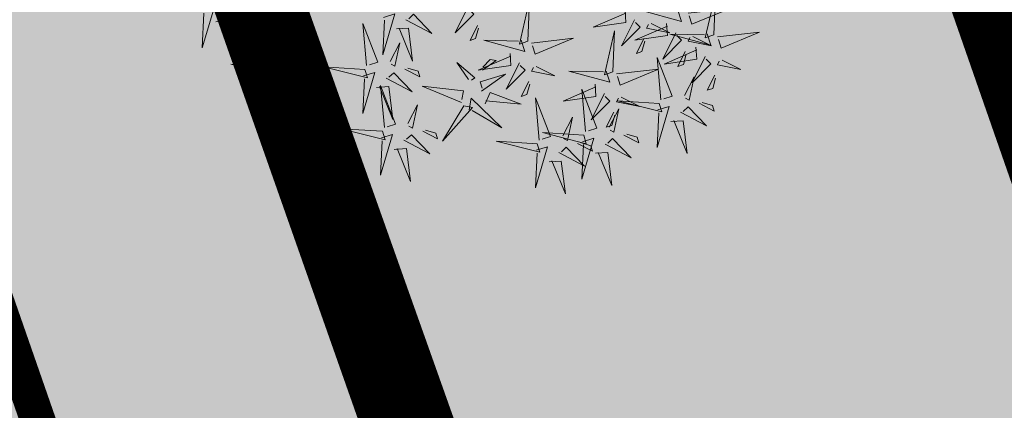
# Model space of a CAD drawing. Units: metres. Extents: x 554561 to 557898, y 6571777 to 6580590.
# Drawn here: x 555588 to 555594, y 6573070 to 6573072 of the extents above; entities that cross this region are included whole.
import ezdxf

# ---------------------------------------------------------------- set-up
doc = ezdxf.new("R2010")
doc.units = ezdxf.units.M
doc.header["$MEASUREMENT"] = 0
doc.linetypes.add('DIVIDE', pattern=[31.75, 12.7, -6.35, 0, -6.35, 0, -6.35])
for name, color, linetype in [('+PUUD', 86, 'Continuous'), ('dp_hoonestus', 7, 'DIVIDE'), ('dp_krunt', 1, 'Continuous'), ('OPT-haljastus', 7, 'Continuous'), ('OPT-parkla', 7, 'Continuous'), ('Planeeritav haljastus', 7, 'Continuous')]:
    doc.layers.add(name, color=color, linetype=linetype)

# ---------------------------------------------------------------- blocks, each defined once
blk = doc.blocks.new('dsfsdf')
at = {"layer": '+PUUD', "color": 78, "lineweight": 13}
for points in [[(545103.6129, 6584746.4425), (545103.6414, 6584746.4081), (545103.4811, 6584746.3918), (545103.6043, 6584746.4354)], [(545103.5912, 6584746.3812), (545103.611, 6584746.3396), (545103.5021, 6584746.2787), (545103.5983, 6584746.3725)], [(545103.6368, 6584746.3609), (545103.6263, 6584746.2508), (545103.6668, 6584746.3421), (545103.644, 6584746.3523)], [(545103.6815, 6584746.2358), (545103.6404, 6584746.2151), (545103.5773, 6584746.3228), (545103.6731, 6584746.2285)], [(545103.5144, 6584746.1209), (545103.465, 6584746.2685), (545103.4885, 6584746.0996), (545103.5144, 6584746.1209)], [(545103.5301, 6584746.1193), (545103.672, 6584746.1929), (545103.5585, 6584746.0849), (545103.5372, 6584746.1107)], [(545103.6622, 6584746.1897), (545103.5519, 6584746.198), (545103.644, 6584746.1594), (545103.6537, 6584746.1824)], [(545103.49, 6584746.1153), (545103.5185, 6584746.0808), (545103.3582, 6584746.0646), (545103.4814, 6584746.1082)], [(545103.6101, 6584746.1302), (545103.5471, 6584746.135), (545103.5617, 6584746.118), (545103.6017, 6584746.123)], [(545103.6731, 6584746.1255), (545103.6671, 6584746.0468), (545103.6501, 6584746.1352), (545103.6659, 6584746.134)], [(545103.4683, 6584746.0539), (545103.4881, 6584746.0123), (545103.3792, 6584745.9514), (545103.4754, 6584746.0453)], [(545103.5784, 6584746.0433), (545103.657, 6584746.0356), (545103.5683, 6584746.0204), (545103.5698, 6584746.0362)], [(545103.514, 6584746.0336), (545103.5035, 6584745.9235), (545103.5439, 6584746.0149), (545103.5211, 6584746.025)], [(545103.5724, 6584745.9804), (545103.5663, 6584745.9175), (545103.5836, 6584745.9317), (545103.5795, 6584745.9717)], [(545103.6372, 6584745.7936), (545103.5879, 6584745.9412), (545103.6114, 6584745.7723), (545103.6372, 6584745.7936)], [(545103.653, 6584745.7921), (545103.7949, 6584745.8656), (545103.6814, 6584745.7576), (545103.6601, 6584745.7835)], [(545103.4461, 6584745.6436), (545103.3967, 6584745.7912), (545103.4203, 6584745.6223), (545103.4461, 6584745.6436)], [(545103.6129, 6584745.788), (545103.6414, 6584745.7535), (545103.4811, 6584745.7373), (545103.6043, 6584745.7809)], [(545103.845, 6584745.8017), (545103.8735, 6584745.7672), (545103.7132, 6584745.7509), (545103.8364, 6584745.7946)], [(545103.4618, 6584745.6421), (545103.6037, 6584745.7156), (545103.4903, 6584745.6076), (545103.4689, 6584745.6335)], [(545103.5912, 6584745.7267), (545103.611, 6584745.6851), (545103.5021, 6584745.6242), (545103.5983, 6584745.718)], [(545103.6368, 6584745.7064), (545103.6263, 6584745.5963), (545103.6668, 6584745.6876), (545103.644, 6584745.6977)], [(545103.7012, 6584745.716), (545103.7799, 6584745.7084), (545103.6911, 6584745.6932), (545103.6926, 6584745.7089)], [(545103.8233, 6584745.7403), (545103.8431, 6584745.6987), (545103.7341, 6584745.6378), (545103.8304, 6584745.7317)], [(545103.8689, 6584745.72), (545103.8584, 6584745.6099), (545103.8989, 6584745.7012), (545103.8761, 6584745.7114)], [(545103.4218, 6584745.638), (545103.4502, 6584745.6035), (545103.29, 6584745.5873), (545103.4132, 6584745.6309)], [(545103.6952, 6584745.6531), (545103.6892, 6584745.5902), (545103.7064, 6584745.6044), (545103.7023, 6584745.6445)], [(545103.4, 6584745.5767), (545103.4199, 6584745.5351), (545103.3109, 6584745.4742), (545103.4072, 6584745.568)], [(545103.5101, 6584745.566), (545103.5887, 6584745.5584), (545103.5, 6584745.5432), (545103.5015, 6584745.5589)], [(545103.6595, 6584745.4084), (545103.6602, 6584745.5683), (545103.7033, 6584745.4176), (545103.6705, 6584745.4107)], [(545103.4457, 6584745.5564), (545103.4352, 6584745.4463), (545103.4757, 6584745.5376), (545103.4528, 6584745.5477)], [(545104.0035, 6584745.5215), (545103.8932, 6584745.5298), (545103.9854, 6584745.4912), (545103.995, 6584745.5143)], [(545103.5041, 6584745.5031), (545103.4981, 6584745.4402), (545103.5153, 6584745.4544), (545103.5112, 6584745.4945)], [(545103.7493, 6584745.4159), (545103.7925, 6584745.482), (545103.7649, 6584745.3963), (545103.7516, 6584745.405)], [(545103.9514, 6584745.4621), (545103.8884, 6584745.4668), (545103.903, 6584745.4499), (545103.943, 6584745.4548)], [(545103.6509, 6584745.3952), (545103.4972, 6584745.4199), (545103.6578, 6584745.3624), (545103.6509, 6584745.3952)], [(545103.9618, 6584745.2881), (545103.9279, 6584745.2589), (545103.9084, 6584745.4188), (545103.9545, 6584745.2965)], [(545103.6446, 6584745.371), (545103.6883, 6584745.3802), (545103.6284, 6584745.2308), (545103.6469, 6584745.3601)], [(545103.728, 6584745.3544), (545103.8207, 6584745.294), (545103.7585, 6584745.3722), (545103.7389, 6584745.3567)], [(545103.9, 6584745.3085), (545103.8588, 6584745.2879), (545103.7957, 6584745.3956), (545103.8915, 6584745.3013)], [(545103.8023, 6584745.3814), (545103.8552, 6584745.3469), (545103.8506, 6584745.3687), (545103.8132, 6584745.3837)], [(545103.6889, 6584745.3233), (545103.7349, 6584745.3216), (545103.7383, 6584745.1968), (545103.6998, 6584745.3256)], [(545103.9679, 6584745.2638), (545104.1144, 6584745.3162), (545103.946, 6584745.2892), (545103.9679, 6584745.2638)], [(545103.8806, 6584745.2625), (545103.7704, 6584745.2707), (545103.8625, 6584745.2321), (545103.8722, 6584745.2552)], [(545103.6236, 6584745.0845), (545103.5742, 6584745.2322), (545103.5978, 6584745.0632), (545103.6236, 6584745.0845)], [(545103.9667, 6584745.2481), (545104.0431, 6584745.1077), (545103.9328, 6584745.219), (545103.9582, 6584745.2408)], [(545103.8286, 6584745.203), (545103.7656, 6584745.2077), (545103.7801, 6584745.1908), (545103.8201, 6584745.1957)], [(545103.8916, 6584745.1983), (545103.8856, 6584745.1195), (545103.8686, 6584745.2079), (545103.8843, 6584745.2068)], [(545103.6393, 6584745.083), (545103.7812, 6584745.1566), (545103.6678, 6584745.0485), (545103.6464, 6584745.0744)], [(545103.5993, 6584745.079), (545103.6277, 6584745.0445), (545103.4675, 6584745.0282), (545103.5906, 6584745.0719)], [(545103.7192, 6584744.9346), (545103.6698, 6584745.0822), (545103.6933, 6584744.9132), (545103.7192, 6584744.9346)], [(545103.9754, 6584744.9472), (545103.9415, 6584744.918), (545103.922, 6584745.0779), (545103.9682, 6584744.9556)], [(545103.9136, 6584744.9676), (545103.8725, 6584744.947), (545103.8094, 6584745.0547), (545103.9052, 6584744.9604)], [(545104.214, 6584744.9676), (545104.1728, 6584744.947), (545104.1097, 6584745.0547), (545104.2055, 6584744.9604)], [(545103.5775, 6584745.0176), (545103.5974, 6584744.976), (545103.4884, 6584744.9151), (545103.5846, 6584745.009)], [(545103.6876, 6584745.0069), (545103.7662, 6584744.9993), (545103.6775, 6584744.9841), (545103.679, 6584744.9998)], [(545103.7349, 6584744.933), (545103.8768, 6584745.0066), (545103.7633, 6584744.8985), (545103.742, 6584744.9244)], [(545103.6232, 6584744.9973), (545103.6127, 6584744.8872), (545103.6531, 6584744.9785), (545103.6303, 6584744.9887)], [(545103.9815, 6584744.923), (545104.1281, 6584744.9753), (545103.9597, 6584744.9483), (545103.9815, 6584744.923)], [(545103.6948, 6584744.929), (545103.7233, 6584744.8945), (545103.563, 6584744.8782), (545103.6862, 6584744.9219)], [(545103.6816, 6584744.944), (545103.6756, 6584744.8811), (545103.6928, 6584744.8953), (545103.6887, 6584744.9354)], [(545103.8943, 6584744.9216), (545103.784, 6584744.9298), (545103.8761, 6584744.8913), (545103.8858, 6584744.9143)], [(545104.1946, 6584744.9216), (545104.0844, 6584744.9298), (545104.1765, 6584744.8913), (545104.1862, 6584744.9143)], [(545103.9803, 6584744.9072), (545104.0567, 6584744.7668), (545103.9464, 6584744.8781), (545103.9718, 6584744.8999)], [(545104.2276, 6584744.804), (545104.1865, 6584744.7833), (545104.1234, 6584744.891), (545104.2192, 6584744.7967)], [(545104.2895, 6584744.7835), (545104.2556, 6584744.7544), (545104.2361, 6584744.9143), (545104.2822, 6584744.792)], [(545103.6731, 6584744.8676), (545103.6929, 6584744.826), (545103.584, 6584744.7651), (545103.6802, 6584744.859)], [(545103.7832, 6584744.8569), (545103.8618, 6584744.8493), (545103.773, 6584744.8341), (545103.7745, 6584744.8498)], [(545103.8422, 6584744.8621), (545103.7792, 6584744.8668), (545103.7938, 6584744.8499), (545103.8337, 6584744.8548)], [(545103.9052, 6584744.8574), (545103.8992, 6584744.7786), (545103.8822, 6584744.867), (545103.898, 6584744.8659)], [(545103.9376, 6584744.7164), (545103.8882, 6584744.864), (545103.9118, 6584744.6951), (545103.9376, 6584744.7164)], [(545104.1426, 6584744.8621), (545104.0796, 6584744.8668), (545104.0941, 6584744.8499), (545104.1341, 6584744.8548)], [(545104.2056, 6584744.8574), (545104.1996, 6584744.7786), (545104.1826, 6584744.867), (545104.1983, 6584744.8659)], [(545103.7188, 6584744.8473), (545103.7082, 6584744.7372), (545103.7487, 6584744.8285), (545103.7259, 6584744.8387)], [(545103.7771, 6584744.794), (545103.7711, 6584744.7311), (545103.7884, 6584744.7453), (545103.7843, 6584744.7854)], [(545103.9533, 6584744.7149), (545104.0952, 6584744.7884), (545103.9818, 6584744.6804), (545103.9604, 6584744.7062)], [(545104.2485, 6584744.6472), (545104.2146, 6584744.618), (545104.1951, 6584744.7779), (545104.2412, 6584744.6556)], [(545104.1867, 6584744.6677), (545104.1455, 6584744.647), (545104.0824, 6584744.7547), (545104.1782, 6584744.6604)], [(545104.2083, 6584744.7579), (545104.098, 6584744.7662), (545104.1901, 6584744.7276), (545104.1998, 6584744.7507)], [(545104.2943, 6584744.7436), (545104.3708, 6584744.6032), (545104.2604, 6584744.7144), (545104.2859, 6584744.7363)], [(545103.9133, 6584744.7108), (545103.9417, 6584744.6763), (545103.7815, 6584744.6601), (545103.9047, 6584744.7037)], [(545104.1562, 6584744.6985), (545104.0932, 6584744.7032), (545104.1078, 6584744.6863), (545104.1478, 6584744.6912)], [(545104.2192, 6584744.6938), (545104.2132, 6584744.615), (545104.1962, 6584744.7034), (545104.212, 6584744.7022)], [(545104.2546, 6584744.623), (545104.4011, 6584744.6753), (545104.2327, 6584744.6484), (545104.2546, 6584744.623)], [(545103.8915, 6584744.6494), (545103.9114, 6584744.6078), (545103.8024, 6584744.547), (545103.8987, 6584744.6408)], [(545103.9372, 6584744.6291), (545103.9267, 6584744.5191), (545103.9672, 6584744.6104), (545103.9443, 6584744.6205)], [(545104.0016, 6584744.6388), (545104.0802, 6584744.6312), (545103.9915, 6584744.6159), (545103.993, 6584744.6317)], [(545104.1673, 6584744.6216), (545104.0571, 6584744.6299), (545104.1492, 6584744.5913), (545104.1589, 6584744.6143)], [(545104.2534, 6584744.6072), (545104.3298, 6584744.4668), (545104.2195, 6584744.5781), (545104.2449, 6584744.5999)], [(545103.9956, 6584744.5759), (545103.9896, 6584744.513), (545104.0068, 6584744.5272), (545104.0027, 6584744.5672)], [(545104.1153, 6584744.5621), (545104.0523, 6584744.5669), (545104.0668, 6584744.5499), (545104.1068, 6584744.5548)], [(545104.1783, 6584744.5574), (545104.1723, 6584744.4786), (545104.1553, 6584744.567), (545104.171, 6584744.5659)]]:
    blk.add_lwpolyline(points, dxfattribs=at)
blk = doc.blocks.new('*U178')
at = {"layer": 'Planeeritav haljastus', "lineweight": 9, "xscale": 1.509178424410898, "yscale": 1.509178424410898, "zscale": 1.509178424410898, "rotation": 318.7392149784404}
blk.add_blockref('dsfsdf', (-7172098.5939, -6927682.7801), dxfattribs=at)
blk = doc.blocks.new('*U179')
at = {"layer": 'OPT-haljastus', "color": 0, "linetype": 'ByBlock', "lineweight": -2, "transparency": 16777216, "rotation": 20.34838074162336}
blk.add_blockref('*U178', (555595.924, 6573419.9697), dxfattribs=at)

msp = doc.modelspace()

# ---------------------------------------------------------------- hatches: boundary and pattern name
at = {"layer": 'OPT-haljastus', "ltscale": 0.5, "true_color": 0xd7ebd2, "transparency": 33554687}
h = msp.add_hatch(color=254, dxfattribs=at)
h.dxf.hatch_style = 1
h.paths.add_polyline_path([(555665.3644, 6573155.2698), (555662.7703, 6573158.3391), (555570.6464, 6573125.7312), (555593.4431, 6573061.6603), (555661.66, 6573090.62), (555688.2634, 6573096.0633), (555689.2216, 6573098.2067), (555692.4659, 6573104.7966), (555596.6995, 6573071.5858), (555578.201, 6573124.5025)])
h = msp.add_hatch(color=254, dxfattribs=at)
h.dxf.hatch_style = 1
h.paths.add_polyline_path([(555473.4809, 6573091.2474), (555570.6461, 6573125.7321), (555593.267, 6573061.5856), (555515.7985, 6573028.6905), (555509.3428, 6573029.7554), (555503.1458, 6573046.4044), (555504.0962, 6573046.8863), (555507.0499, 6573047.8107), (555510.6583, 6573038.125), (555589.0879, 6573067.4751), (555570.35, 6573121.2684), (555481.4057, 6573089.5858), (555488.7677, 6573065.657), (555488.4928, 6573065.1085), (555480.4779, 6573063.0455), (555471.0388, 6573090.2531)])
at = {"layer": 'OPT-parkla', "ltscale": 0.5, "true_color": 0xc7c8ca, "transparency": 33554687}
h = msp.add_hatch(color=9, dxfattribs=at)
h.dxf.hatch_style = 1
h.paths.add_polyline_path([(555570.6464, 6573125.7312), (555593.267, 6573061.5856), (555633.4934, 6573078.909), (555651.64, 6573086.36), (555661.66, 6573090.62), (555688.2634, 6573096.0633), (555693.7476, 6573107.5559), (555686.1078, 6573131.0015), (555662.7734, 6573158.3402), (555612.3444, 6573140.4779)])
h = msp.add_hatch(color=9, dxfattribs=at)
h.dxf.hatch_style = 1
h.paths.add_polyline_path([(555470.9305, 6573090.4436), (555474.83, 6573079.25), (555480.4779, 6573063.0455), (555488.45, 6573065.18), (555497, 6573042.7), (555503.58, 6573045.26), (555509.3428, 6573029.7554), (555515.7551, 6573028.6976), (555593.267, 6573061.5856), (555570.6464, 6573125.7312)])

# ---------------------------------------------------------------- linework, layer by layer
at = {"layer": 'dp_hoonestus', "ltscale": 0.5, "const_width": 0.5, "flags": 128}
msp.add_lwpolyline([(555575.8833, 6573123.3405), (555595.0683, 6573068.3419), (555631.7718, 6573083.6072), (555650.0978, 6573090.0508), (555659.9354, 6573095.3199), (555684.8227, 6573100.4629), (555688.3746, 6573107.9062), (555681.6611, 6573128.5095), (555660.4697, 6573153.2807)], close=True, dxfattribs=at)
at = {"layer": 'dp_krunt', "ltscale": 0.5, "const_width": 0.5, "flags": 128}
for points in [[(555570.6464, 6573125.7312), (555593.267, 6573061.5856), (555633.4934, 6573078.909), (555651.64, 6573086.36), (555661.66, 6573090.62), (555688.2634, 6573096.0633), (555693.7476, 6573107.5559), (555686.1078, 6573131.0015), (555662.7734, 6573158.3402), (555612.3444, 6573140.4779), (555570.6464, 6573125.7312)], [(555470.9305, 6573090.4436), (555474.83, 6573079.25), (555480.4779, 6573063.0455), (555488.45, 6573065.18), (555497, 6573042.7), (555503.58, 6573045.26), (555509.3428, 6573029.7554), (555515.7551, 6573028.6976), (555593.267, 6573061.5856), (555570.6464, 6573125.7312), (555470.9305, 6573090.4436)]]:
    msp.add_lwpolyline(points, dxfattribs=at)
at = {"layer": 'OPT-haljastus', "color": 254, "ltscale": 0.5, "true_color": 0xd7ebd2, "const_width": 0.2, "flags": 128}
msp.add_lwpolyline([(555665.3644, 6573155.2698), (555662.7703, 6573158.3391), (555570.6464, 6573125.7312), (555593.4431, 6573061.6603), (555661.66, 6573090.62), (555688.2634, 6573096.0633), (555689.2216, 6573098.2067), (555692.4659, 6573104.7966), (555596.6995, 6573071.5858), (555578.201, 6573124.5025), (555665.3644, 6573155.2698)], dxfattribs=at)
msp.add_lwpolyline([(555473.4809, 6573091.2474), (555570.6461, 6573125.7321), (555593.267, 6573061.5856), (555515.7985, 6573028.6905), (555509.3428, 6573029.7554), (555503.1458, 6573046.4044), (555504.0962, 6573046.8863), (555507.0499, 6573047.8107), (555510.6583, 6573038.125), (555510.6583, 6573038.125), (555589.0879, 6573067.4751), (555570.35, 6573121.2684), (555481.4057, 6573089.5858), (555481.4057, 6573089.5858), (555481.4057, 6573089.5858), (555488.7677, 6573065.657), (555488.4928, 6573065.1085), (555480.4779, 6573063.0455), (555471.0388, 6573090.2531)], close=True, dxfattribs=at)

# ---------------------------------------------------------------- block references
at = {"layer": 'OPT-haljastus', "rotation": 88.73249774443373}
msp.add_blockref('*U179', (7115112.5214, 5872207.3034), dxfattribs=at)

doc.saveas('drawing.dxf')
